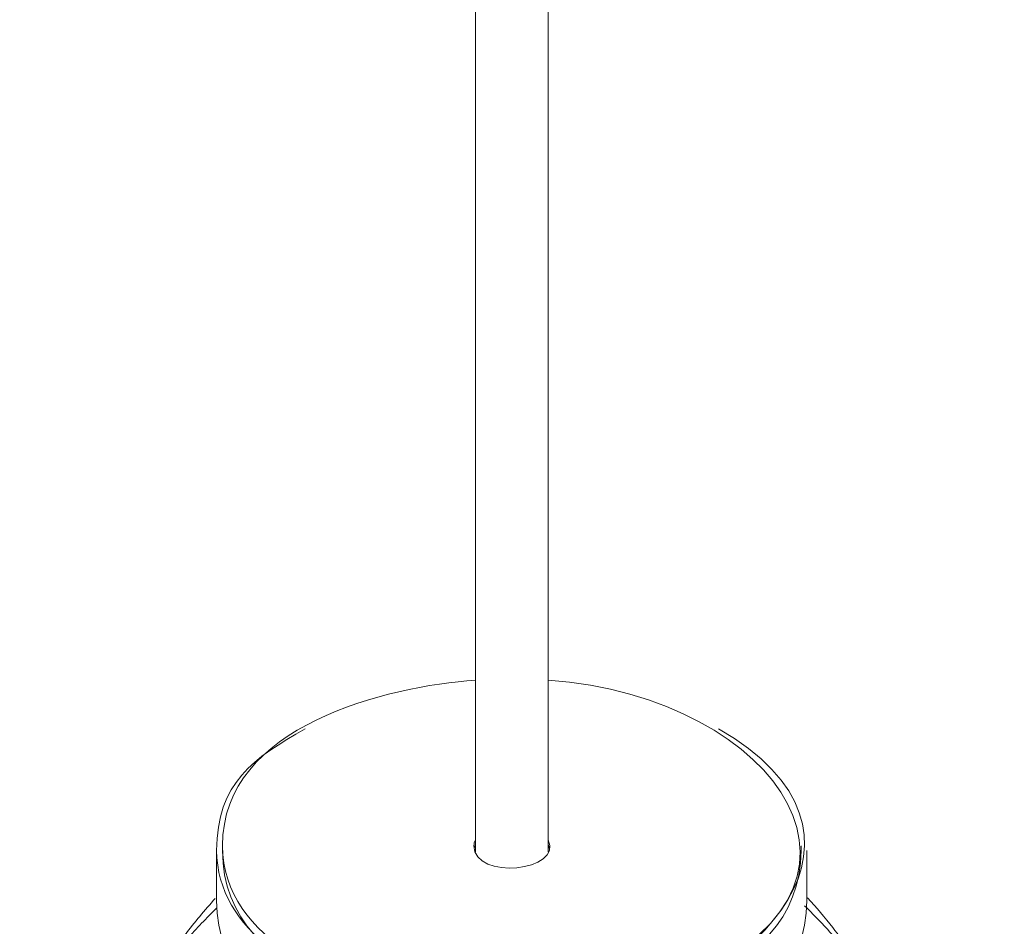
# Model space of a CAD drawing. Units: inches. Extents: x 11 to 146, y 10 to 100.
# Drawn here: x 20 to 25, y 20 to 25 of the extents above; entities that cross this region are included whole.
import ezdxf

# ---------------------------------------------------------------- set-up
doc = ezdxf.new("R2010")
doc.units = ezdxf.units.IN
doc.header["$MEASUREMENT"] = 0
doc.layers.add('$DDT_AUDIT_GENERATED_(3B)', color=7, linetype='Continuous')

# ---------------------------------------------------------------- blocks, each defined once
blk = doc.blocks.new('block 4')
at = {"layer": '$DDT_AUDIT_GENERATED_(3B)', "color": 250, "lineweight": 18, "true_color": 0x221e1f}
for points in [[(22.0357, 28.5209), (22.0357, 20.1283)], [(22.4338, 20.1283), (22.4338, 28.5209)], [(20.6186, 20.1352), (20.6186, 19.862)], [(20.6504, 20.1611), (20.6504, 20.1352)], [(23.8191, 20.1352), (23.8191, 20.1611)], [(23.8509, 19.862), (23.8509, 20.1352)]]:
    blk.add_lwpolyline(points, dxfattribs=at)
for points, knots in [([(20.6504, 20.1611), (20.6504, 19.6398), (21.3009, 19.3845), (21.6896, 19.3025), (22.1907, 19.1964), (22.6326, 19.2143), (23.1157, 19.4011), (24.4347, 19.9103), (23.7043, 20.9758), (22.4338, 21.0685)], [0, 0, 0, 0, 1, 1, 1, 2, 2, 2, 3, 3, 3, 3]), ([(20.6186, 20.1352), (20.6186, 19.6932), (21.1085, 19.43), (21.4435, 19.3215), (21.8543, 19.1882), (22.241, 19.1682), (22.6646, 19.2357), (23.6251, 19.3887), (24.3572, 20.2403), (23.3662, 20.8015)], [0, 0, 0, 0, 1, 1, 1, 2, 2, 2, 3, 3, 3, 3]), ([(20.6504, 20.1352), (20.6504, 19.3869), (21.7003, 19.2205), (22.2348, 19.2205), (22.7692, 19.2205), (23.8191, 19.3866), (23.8191, 20.1352)], [0, 0, 0, 0, 1, 1, 1, 2, 2, 2, 2]), ([(20.6113, 19.873), (20.5529, 19.8083), (20.4978, 19.7421), (20.4453, 19.6729), (20.3927, 19.6036), (20.3426, 19.5316), (20.2956, 19.4576)], [0, 0, 0, 0, 1, 1, 1, 2, 2, 2, 2]), ([(20.6186, 19.862), (20.6186, 19.0989), (21.6895, 18.9291), (22.2348, 18.9291), (22.78, 18.9291), (23.8509, 19.0986), (23.8509, 19.862)], [0, 0, 0, 0, 1, 1, 1, 2, 2, 2, 2]), ([(24.1729, 19.4589), (24.171, 19.4624), (24.1689, 19.4651), (24.1668, 19.4686), (24.1128, 19.5533), (24.0547, 19.6346), (23.9932, 19.7128), (23.9491, 19.769), (23.9033, 19.8234), (23.8552, 19.8765)], [0, 0, 0, 0, 1, 1, 1, 2, 2, 2, 3, 3, 3, 3]), ([(20.6189, 19.8207), (20.5634, 19.7659), (20.5087, 19.7084), (20.4563, 19.6498), (20.3803, 19.5654), (20.3095, 19.4796), (20.2424, 19.3904), (20.1755, 19.3012), (20.1123, 19.2095), (20.0534, 19.1151), (19.9945, 19.0207), (19.9401, 18.9243), (19.8899, 18.8254), (19.8398, 18.7265), (19.7942, 18.6259), (19.753, 18.5229), (19.7118, 18.4199), (19.6751, 18.3152), (19.6431, 18.2091), (19.611, 18.1023), (19.5837, 17.9944), (19.5609, 17.8852), (19.5535, 17.8487), (19.5465, 17.8129), (19.5399, 17.7764)], [0, 0, 0, 0, 1, 1, 1, 2, 2, 2, 3, 3, 3, 4, 4, 4, 5, 5, 5, 6, 6, 6, 7, 7, 7, 8, 8, 8, 8]), ([(24.9323, 17.7605), (24.9208, 17.8267), (24.9077, 17.8921), (24.8929, 17.9569), (24.8681, 18.0657), (24.8385, 18.1732), (24.8044, 18.279), (24.7704, 18.3848), (24.7317, 18.4888), (24.6884, 18.5908), (24.6454, 18.6928), (24.5977, 18.7927), (24.5456, 18.8905), (24.4936, 18.9883), (24.4373, 19.0841), (24.3767, 19.1771), (24.3158, 19.2702), (24.2507, 19.3611), (24.1822, 19.4486), (24.1134, 19.5368), (24.0409, 19.6212), (23.9632, 19.7046), (23.9228, 19.7476), (23.8809, 19.7911), (23.8385, 19.8324)], [0, 0, 0, 0, 1, 1, 1, 2, 2, 2, 3, 3, 3, 4, 4, 4, 5, 5, 5, 6, 6, 6, 7, 7, 7, 8, 8, 8, 8])]:
    blk.add_open_spline(points, degree=3, knots=knots, dxfattribs=at)
for points in [[(22.0357, 21.0685), (21.5563, 21.0334), (20.6504, 20.8225), (20.6504, 20.1611)], [(21.1033, 20.8015), (20.8234, 20.643), (20.6186, 20.5049), (20.6186, 20.1352)], [(22.0278, 20.1611), (22.0278, 19.9695), (22.5189, 20.0222), (22.4338, 20.1941)], [(22.0357, 20.1941), (22.0305, 20.1834), (22.0278, 20.1731), (22.0278, 20.1611)], [(22.0357, 20.1679), (22.0326, 20.1617), (22.0304, 20.1552), (22.029, 20.148)], [(22.0357, 20.1679), (22.0326, 20.1617), (22.0304, 20.1552), (22.029, 20.148)], [(22.4405, 20.148), (22.4391, 20.1552), (22.4369, 20.1617), (22.4338, 20.1679)], [(22.4405, 20.148), (22.4391, 20.1552), (22.4369, 20.1617), (22.4338, 20.1679)]]:
    blk.add_open_spline(points, degree=3, dxfattribs=at)

msp = doc.modelspace()

# ---------------------------------------------------------------- block references
at = {"layer": '$DDT_AUDIT_GENERATED_(3B)'}
msp.add_blockref('block 4', (0, 0), dxfattribs=at)

doc.saveas('drawing.dxf')
